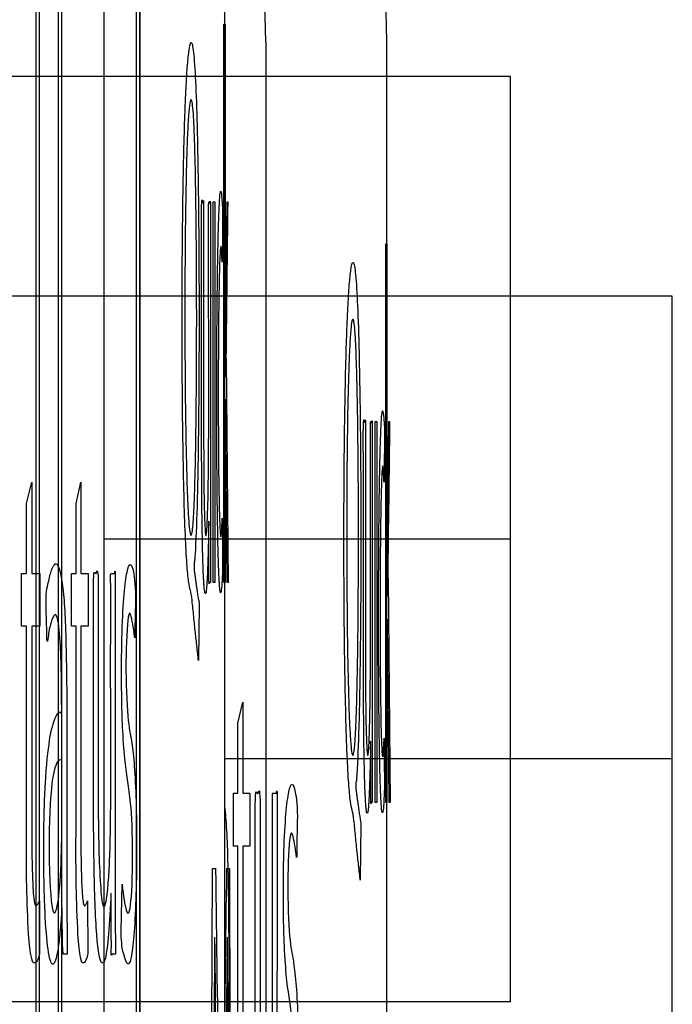
# Paper-space layout '177R0354_4_2' of a CAD drawing. Units: millimetres. Extents: x 0 to 864, y 0 to 559.
# Drawn here: x 632 to 633, y 349 to 349 of the extents above; entities that cross this region are included whole.
import ezdxf

# ---------------------------------------------------------------- set-up
doc = ezdxf.new("R2010")
doc.units = ezdxf.units.MM
doc.header["$LTSCALE"] = 47.498
doc.layers.get('0').update_dxf_attribs({"linetype": 'CONTINUOUS'})

psp = doc.layouts.new('177R0354_4_2')

# ---------------------------------------------------------------- linework, layer by layer
at = {"color": 6, "linetype": 'CONTINUOUS'}
for p, q in [((632.48512, 337.822), (632.48512, 349.495)), ((632.72542, 349.117), (631.22542, 349.117)), ((632.83042, 348.9745), (631.33042, 348.9745)), ((632.72542, 348.517), (631.22542, 348.517))]:
    psp.add_line(p, q, dxfattribs=at)
at = {"color": 7, "linetype": 'CONTINUOUS'}
for p, q in [((632.41768, 347.784), (632.41768, 349.295)), ((632.41977, 347.784), (632.41977, 349.295)), ((632.4321, 347.78425), (632.4321, 349.29475)), ((632.43419, 347.78425), (632.43419, 349.29475)), ((632.4828, 347.78514), (632.4828, 349.29386)), ((632.4849, 347.78514), (632.4849, 349.29386)), ((632.53985, 349.28708), (632.53986, 348.08484)), ((632.46157, 349.28184), (632.46158, 348.08484)), ((632.64485, 349.14458), (632.64476, 349.16364)), ((632.64485, 349.14458), (632.64486, 347.94234)), ((632.56657, 349.13934), (632.56658, 347.94234)), ((632.72542, 348.517), (632.72542, 349.117)), ((632.83042, 348.3745), (632.83042, 348.9745)), ((632.41129, 348.84011), (632.41489, 348.85389)), ((632.41489, 348.85389), (632.41489, 348.79472)), ((632.4435, 348.84011), (632.4467, 348.85389)), ((632.4467, 348.85389), (632.4467, 348.79472)), ((632.41129, 348.79472), (632.41129, 348.84011)), ((632.4435, 348.79472), (632.4435, 348.84011)), ((632.40812, 348.76056), (632.40812, 348.79472)), ((632.40812, 348.79472), (632.41129, 348.79472)), ((632.41489, 348.79472), (632.42008, 348.79472)), ((632.42008, 348.79472), (632.42008, 348.76056)), ((632.44066, 348.76056), (632.44066, 348.79472)), ((632.44066, 348.79472), (632.4435, 348.79472)), ((632.4467, 348.79472), (632.45133, 348.79472)), ((632.45133, 348.79472), (632.45133, 348.76056)), ((632.41129, 348.76056), (632.40812, 348.76056)), ((632.41129, 348.62592), (632.41129, 348.76056)), ((632.41489, 348.76056), (632.41489, 348.65228)), ((632.42008, 348.76056), (632.41489, 348.76056)), ((632.4435, 348.76056), (632.44066, 348.76056)), ((632.4435, 348.62592), (632.4435, 348.76056)), ((632.4467, 348.76056), (632.4467, 348.65228)), ((632.45133, 348.76056), (632.4467, 348.76056)), ((632.5485, 348.69761), (632.5517, 348.71139)), ((632.5517, 348.71139), (632.5517, 348.65222)), ((632.5485, 348.65222), (632.5485, 348.69761)), ((632.54566, 348.61806), (632.54566, 348.65222)), ((632.54566, 348.65222), (632.5485, 348.65222)), ((632.5517, 348.65222), (632.55633, 348.65222)), ((632.55633, 348.65222), (632.55633, 348.61806)), ((632.5485, 348.61806), (632.54566, 348.61806)), ((632.5485, 348.48342), (632.5485, 348.61806)), ((632.5517, 348.61806), (632.5517, 348.50978)), ((632.55633, 348.61806), (632.5517, 348.61806)), ((632.53105, 348.25971), (632.532, 348.60343)), ((632.532, 348.60343), (632.5342, 348.60343)), ((632.54115, 348.60343), (632.54305, 348.60343)), ((632.54305, 348.60343), (632.54374, 348.25971)), ((632.41972, 348.58256), (632.41988, 348.5484)), ((632.451, 348.58256), (632.45115, 348.5484)), ((632.53334, 348.55907), (632.53272, 348.25971)), ((632.5423, 348.25971), (632.54184, 348.55907))]:
    psp.add_line(p, q, dxfattribs=at)
at = {"color": 40, "linetype": 'CONTINUOUS'}
for p, q in [((632.53947, 348.78884), (632.53947, 349.15094)), ((632.53947, 349.15094), (632.54017, 349.15094)), ((632.54017, 349.15094), (632.54017, 348.92245)), ((632.51813, 349.10204), (632.51778, 349.10153)), ((632.53254, 348.78884), (632.53254, 349.03567)), ((632.53254, 349.03567), (632.53358, 349.03567)), ((632.53358, 349.03567), (632.53358, 348.78884)), ((632.53792, 349.04025), (632.53856, 349.03139)), ((632.54018, 348.92176), (632.54151, 349.03567)), ((632.54151, 349.03567), (632.54217, 349.03567)), ((632.52631, 349.03299), (632.52628, 348.90039)), ((632.53856, 349.03139), (632.53848, 348.99867)), ((632.52497, 348.88815), (632.52494, 349.012)), ((632.64447, 348.64634), (632.64447, 349.00844)), ((632.64447, 349.00844), (632.64517, 349.00844)), ((632.64517, 349.00844), (632.64517, 348.77995)), ((632.62313, 348.95954), (632.62278, 348.95903)), ((632.54094, 348.93418), (632.54232, 348.78885)), ((632.54051, 348.90767), (632.54017, 348.88165)), ((632.54166, 348.78885), (632.54051, 348.90767)), ((632.64292, 348.89775), (632.64356, 348.88889)), ((632.63131, 348.89049), (632.63128, 348.75789)), ((632.63754, 348.64634), (632.63754, 348.89317)), ((632.63754, 348.89317), (632.63858, 348.89317)), ((632.63858, 348.89317), (632.63858, 348.64634)), ((632.64356, 348.88889), (632.64348, 348.85617)), ((632.64518, 348.77926), (632.64651, 348.89317)), ((632.64651, 348.89317), (632.64717, 348.89317)), ((632.54017, 348.88165), (632.54017, 348.78884)), ((632.62997, 348.74565), (632.62994, 348.8695)), ((632.53806, 348.8232), (632.53835, 348.83)), ((632.46639, 348.79472), (632.46854, 348.79472)), ((632.45792, 348.78773), (632.4579, 348.67096)), ((632.53358, 348.78884), (632.53254, 348.78884)), ((632.54017, 348.78884), (632.53947, 348.78884)), ((632.54232, 348.78884), (632.54166, 348.78884)), ((632.64594, 348.79168), (632.64732, 348.64635)), ((632.48207, 348.77651), (632.48169, 348.75868)), ((632.52329, 348.77493), (632.52294, 348.73835)), ((632.52314, 348.77719), (632.52329, 348.77493)), ((632.64551, 348.76517), (632.64517, 348.73915)), ((632.64666, 348.64635), (632.64551, 348.76517)), ((632.64517, 348.73915), (632.64517, 348.64634)), ((632.64306, 348.6807), (632.64335, 348.6875)), ((632.57139, 348.65222), (632.57354, 348.65222)), ((632.63858, 348.64634), (632.63754, 348.64634)), ((632.64517, 348.64634), (632.64447, 348.64634)), ((632.64732, 348.64634), (632.64666, 348.64634)), ((632.56292, 348.64523), (632.5629, 348.52846)), ((632.58707, 348.63401), (632.58669, 348.61618)), ((632.62814, 348.63469), (632.62829, 348.63243)), ((632.62829, 348.63243), (632.62794, 348.59585)), ((632.47272, 348.56282), (632.47337, 348.59328)), ((632.4378, 348.54789), (632.43532, 348.54789)), ((632.46907, 348.54789), (632.46691, 348.54789))]:
    psp.add_line(p, q, dxfattribs=at)
at = {"color": 2, "linetype": 'CONTINUOUS'}
for p, q in [((632.72542, 348.817), (632.46158, 348.817)), ((632.83042, 348.6745), (632.53986, 348.6745))]:
    psp.add_line(p, q, dxfattribs=at)
at = {"color": 7, "linetype": 'CONTINUOUS'}
psp.add_lwpolyline([(632.56657, 349.13934), (632.56633, 349.15601), (632.56568, 349.17015), (632.56431, 349.18346)], dxfattribs=at)
at = {"color": 40, "linetype": 'CONTINUOUS'}
for centre, radius, start, end in [((581.4026, 349.60207), 51.14271, 359.251745, 359.365444), ((752.61758, 348.92975), 120.08691, 179.9522914, 180.067228), ((581.5076, 349.45957), 51.14271, 359.251745, 359.365444), ((752.72258, 348.78725), 120.08691, 179.9522914, 180.067228), ((626.94628, 348.80175), 5.58344, 359.93416, 0.23332), ((627.05128, 348.65925), 5.58344, 359.93416, 0.23332)]:
    psp.add_arc(centre, radius, start, end, dxfattribs=at)
at = {"color": 7, "linetype": 'CONTINUOUS'}
for centre, radius, start, end in [((564.72659, 347.6267), 67.81464, 0.5869651, 0.8252626), ((730.17259, 347.27193), 97.64051, 179.2186428, 179.3841482), ((729.97114, 349.58845), 97.4432, 180.6052777, 180.7801139), ((532.61512, 349.62552), 99.93238, 359.2180624, 359.3885438)]:
    psp.add_arc(centre, radius, start, end, dxfattribs=at)
at = {"color": 40, "linetype": 'CONTINUOUS'}
for points, knots in [([(632.51685, 349.13415), (632.51745, 349.13841), (632.5186, 349.14088), (632.52012, 349.13083), (632.52136, 349.10916), (632.52213, 349.08245), (632.52259, 349.0579), (632.52287, 349.03828), (632.52309, 349.01779), (632.52329, 348.99007), (632.52335, 348.96182), (632.52328, 348.93467), (632.52317, 348.91447), (632.523, 348.89475), (632.52277, 348.87528), (632.52246, 348.85595), (632.52189, 348.83175), (632.52126, 348.81594), (632.52072, 348.80733)], [0, 0, 0, 0, 0.090909, 0.181818, 0.272727, 0.363636, 0.409091, 0.454545, 0.5, 0.545455, 0.636364, 0.681818, 0.727273, 0.772727, 0.818182, 0.863636, 0.909091, 1, 1, 1, 1]), ([(632.51769, 348.78386), (632.51731, 348.78499), (632.51655, 348.78866), (632.51542, 348.80013), (632.5144, 348.81855), (632.51354, 348.84454), (632.51289, 348.87704), (632.51253, 348.90769), (632.51237, 348.93375), (632.51232, 348.95369), (632.51233, 348.97429), (632.51242, 348.99472), (632.51258, 349.01424), (632.5128, 349.0328), (632.51306, 349.04921), (632.51346, 349.06924), (632.51393, 349.0859), (632.51446, 349.10005), (632.51488, 349.10937), (632.51533, 349.1176), (632.51597, 349.12678), (632.51649, 349.13172), (632.51685, 349.13415)], [0, 0, 0, 0, 0.071429, 0.142857, 0.214286, 0.285714, 0.357143, 0.428571, 0.464286, 0.5, 0.535714, 0.571429, 0.607143, 0.642857, 0.678571, 0.714286, 0.785714, 0.821429, 0.857143, 0.892857, 0.928571, 1, 1, 1, 1]), ([(632.51778, 349.10153), (632.51763, 349.10117), (632.51734, 349.10001), (632.51692, 349.09689), (632.51651, 349.09223), (632.51614, 349.08619), (632.51579, 349.07912), (632.51537, 349.06815), (632.51491, 349.05144), (632.51448, 349.02663), (632.51419, 348.99707), (632.51409, 348.96255), (632.51421, 348.92593), (632.5146, 348.88821), (632.51523, 348.85869), (632.51595, 348.83956), (632.51659, 348.82833), (632.51729, 348.8211), (632.51781, 348.81946), (632.51809, 348.81943)], [0, 0, 0, 0, 0.041667, 0.083333, 0.125, 0.166667, 0.208333, 0.25, 0.333333, 0.416667, 0.5, 0.583333, 0.666667, 0.75, 0.833333, 0.875, 0.916667, 0.958333, 1, 1, 1, 1]), ([(632.51809, 348.81943), (632.51833, 348.81943), (632.51869, 348.82037), (632.51915, 348.82362), (632.51948, 348.82713), (632.51979, 348.83168), (632.52018, 348.83923), (632.52063, 348.85173), (632.52109, 348.8714), (632.52146, 348.89631), (632.5217, 348.92563), (632.5218, 348.95652), (632.52174, 348.98731), (632.52154, 349.01672), (632.52122, 349.04222), (632.52082, 349.06305), (632.52032, 349.07936), (632.51978, 349.09099), (632.51917, 349.09863), (632.5186, 349.10169), (632.51825, 349.10206), (632.51813, 349.10204)], [0, 0, 0, 0, 0.060606, 0.090909, 0.121212, 0.151515, 0.181818, 0.242424, 0.30303, 0.363636, 0.424242, 0.484848, 0.545455, 0.606061, 0.666667, 0.727273, 0.787879, 0.848485, 0.909091, 0.969697, 1, 1, 1, 1]), ([(632.53633, 349.0304), (632.53636, 349.03102), (632.53655, 349.03525), (632.53691, 349.04087), (632.53743, 349.04343), (632.53776, 349.04181), (632.53792, 349.04025)], [0, 0, 0, 0, 0.052632, 0.368421, 0.684211, 1, 1, 1, 1]), ([(632.52494, 349.012), (632.52493, 349.01428), (632.52491, 349.01757), (632.5249, 349.02127), (632.5249, 349.02332), (632.5249, 349.02484), (632.5249, 349.02636), (632.5249, 349.02785), (632.52491, 349.02928), (632.52493, 349.0306), (632.52495, 349.03185), (632.52498, 349.033), (632.52501, 349.034), (632.52506, 349.03511), (632.52514, 349.03616), (632.52524, 349.03686), (632.52535, 349.037), (632.52543, 349.03676), (632.52547, 349.03653)], [0, 0, 0, 0, 0.166667, 0.25, 0.291667, 0.333333, 0.375, 0.416667, 0.458333, 0.5, 0.541667, 0.583333, 0.625, 0.666667, 0.75, 0.833333, 0.916667, 1, 1, 1, 1]), ([(632.52547, 349.03653), (632.52548, 349.03631), (632.52557, 349.03593), (632.52569, 349.03547), (632.52573, 349.03518), (632.52592, 349.03505), (632.52598, 349.03525), (632.52603, 349.0354), (632.52606, 349.03561), (632.5261, 349.03583), (632.52613, 349.03607), (632.52616, 349.03627), (632.52619, 349.03642), (632.5262, 349.03651), (632.52624, 349.03672), (632.52628, 349.03651), (632.52628, 349.03641), (632.52629, 349.03627), (632.5263, 349.03611), (632.5263, 349.03591), (632.52631, 349.03568), (632.52631, 349.03545), (632.52631, 349.03512), (632.52631, 349.0347), (632.52631, 349.03416), (632.52631, 349.03359), (632.52631, 349.03319), (632.52631, 349.03299)], [0, 0, 0, 0, 0.098678, 0.170248, 0.210729, 0.226538, 0.251708, 0.274921, 0.305337, 0.340137, 0.376686, 0.411714, 0.427727, 0.442208, 0.461692, 0.481694, 0.495803, 0.5152, 0.540145, 0.569912, 0.603, 0.637835, 0.673144, 0.746465, 0.825647, 0.91037, 1, 1, 1, 1]), ([(632.5295, 349.00167), (632.5295, 349.00369), (632.5295, 349.00759), (632.5295, 349.01322), (632.5295, 349.01764), (632.5295, 349.02099), (632.5295, 349.02337), (632.5295, 349.02567), (632.5295, 349.02754), (632.5295, 349.02901), (632.5295, 349.03007), (632.52951, 349.03108), (632.52951, 349.03204), (632.52952, 349.03293), (632.52954, 349.03373), (632.52956, 349.0344), (632.52958, 349.03491), (632.5296, 349.03523), (632.52962, 349.03542), (632.52963, 349.03555), (632.52966, 349.03563), (632.52969, 349.03567)], [0, 0, 0, 0, 0.178246, 0.343386, 0.496437, 0.568598, 0.638488, 0.706232, 0.771703, 0.803889, 0.835345, 0.865315, 0.893227, 0.919636, 0.94385, 0.963845, 0.978619, 0.98885, 0.992599, 0.99552, 1, 1, 1, 1]), ([(632.52969, 349.03567), (632.52975, 349.03559), (632.52987, 349.03543), (632.52999, 349.03521), (632.5301, 349.03493), (632.53031, 349.03503), (632.53035, 349.03525), (632.5304, 349.03553), (632.53048, 349.03576), (632.53044, 349.03619), (632.53065, 349.03604), (632.5306, 349.0358), (632.53066, 349.03546), (632.53066, 349.03496), (632.53069, 349.03434), (632.5307, 349.0336), (632.53071, 349.03293), (632.53071, 349.03234), (632.53071, 349.03169), (632.53072, 349.03082), (632.53071, 349.03011), (632.53071, 349.02974)], [0, 0, 0, 0, 0.033174, 0.071252, 0.098181, 0.115135, 0.13648, 0.171415, 0.212878, 0.245824, 0.257122, 0.282442, 0.322811, 0.381157, 0.456248, 0.543489, 0.640904, 0.693996, 0.749919, 0.869899, 1, 1, 1, 1]), ([(632.53859, 348.79752), (632.53842, 348.79305), (632.53805, 348.78602), (632.53746, 348.78124), (632.53693, 348.78271), (632.53654, 348.78757), (632.53632, 348.79163), (632.53615, 348.79535), (632.53598, 348.7999), (632.53581, 348.80531), (632.53565, 348.81155), (632.53546, 348.82072), (632.53522, 348.83507), (632.535, 348.85547), (632.53487, 348.87613), (632.53481, 348.89757), (632.5348, 348.91854), (632.53486, 348.93843), (632.53497, 348.95659), (632.53516, 348.97831), (632.53548, 349.00045), (632.53591, 349.01894), (632.5362, 349.02725), (632.53633, 349.0304)], [0, 0, 0, 0, 0.084507, 0.169014, 0.253521, 0.295775, 0.316901, 0.338028, 0.359155, 0.380282, 0.401408, 0.422535, 0.464789, 0.507042, 0.549296, 0.591549, 0.633803, 0.676056, 0.71831, 0.760563, 0.84507, 0.929577, 1, 1, 1, 1]), ([(632.53755, 349.00694), (632.53743, 349.007), (632.53719, 349.0059), (632.53685, 349.00083), (632.53659, 348.99341), (632.5364, 348.98563), (632.53627, 348.97911), (632.53615, 348.9719), (632.53601, 348.96121), (632.53589, 348.94667), (632.5358, 348.92758), (632.53578, 348.90789), (632.53583, 348.88909), (632.53596, 348.86562), (632.53624, 348.84217), (632.53658, 348.82992), (632.53677, 348.82588)], [0, 0, 0, 0, 0.071429, 0.142857, 0.214286, 0.25, 0.285714, 0.321429, 0.357143, 0.428571, 0.5, 0.571429, 0.642857, 0.714286, 0.857143, 1, 1, 1, 1]), ([(632.53848, 348.99867), (632.53847, 348.99804), (632.53846, 348.9976), (632.53844, 348.99697), (632.53841, 348.99639), (632.53828, 348.99701), (632.5383, 348.99737), (632.53824, 348.99806), (632.53821, 348.99881), (632.53818, 348.99954), (632.53815, 349.00017), (632.53813, 349.00066), (632.53811, 349.00115), (632.53809, 349.00164), (632.53807, 349.00211), (632.53805, 349.0024), (632.53805, 349.00254)], [0, 0, 0, 0, 0.152204, 0.239574, 0.261537, 0.303579, 0.364527, 0.44271, 0.536845, 0.648352, 0.708273, 0.768915, 0.829728, 0.890693, 0.949527, 1, 1, 1, 1]), ([(632.62185, 348.99165), (632.62245, 348.99591), (632.6236, 348.99838), (632.62512, 348.98833), (632.62636, 348.96666), (632.62713, 348.93995), (632.62759, 348.9154), (632.62787, 348.89578), (632.62809, 348.87529), (632.62829, 348.84757), (632.62835, 348.81932), (632.62828, 348.79217), (632.62817, 348.77197), (632.628, 348.75225), (632.62777, 348.73278), (632.62746, 348.71345), (632.62689, 348.68925), (632.62626, 348.67344), (632.62572, 348.66483)], [0, 0, 0, 0, 0.090909, 0.181818, 0.272727, 0.363636, 0.409091, 0.454545, 0.5, 0.545455, 0.636364, 0.681818, 0.727273, 0.772727, 0.818182, 0.863636, 0.909091, 1, 1, 1, 1]), ([(632.62269, 348.64136), (632.62231, 348.64249), (632.62155, 348.64616), (632.62042, 348.65763), (632.6194, 348.67605), (632.61854, 348.70204), (632.61789, 348.73454), (632.61753, 348.76519), (632.61737, 348.79125), (632.61732, 348.81119), (632.61733, 348.83179), (632.61742, 348.85222), (632.61758, 348.87174), (632.6178, 348.8903), (632.61806, 348.90671), (632.61846, 348.92674), (632.61893, 348.9434), (632.61946, 348.95755), (632.61988, 348.96687), (632.62033, 348.9751), (632.62097, 348.98428), (632.62149, 348.98922), (632.62185, 348.99165)], [0, 0, 0, 0, 0.071429, 0.142857, 0.214286, 0.285714, 0.357143, 0.428571, 0.464286, 0.5, 0.535714, 0.571429, 0.607143, 0.642857, 0.678571, 0.714286, 0.785714, 0.821429, 0.857143, 0.892857, 0.928571, 1, 1, 1, 1]), ([(632.62278, 348.95903), (632.62263, 348.95867), (632.62234, 348.95751), (632.62192, 348.95439), (632.62151, 348.94973), (632.62114, 348.94369), (632.62079, 348.93662), (632.62037, 348.92565), (632.61991, 348.90894), (632.61948, 348.88413), (632.61919, 348.85457), (632.61909, 348.82005), (632.61921, 348.78343), (632.6196, 348.74571), (632.62023, 348.71619), (632.62095, 348.69706), (632.62159, 348.68583), (632.62229, 348.6786), (632.62281, 348.67696), (632.62309, 348.67693)], [0, 0, 0, 0, 0.041667, 0.083333, 0.125, 0.166667, 0.208333, 0.25, 0.333333, 0.416667, 0.5, 0.583333, 0.666667, 0.75, 0.833333, 0.875, 0.916667, 0.958333, 1, 1, 1, 1]), ([(632.62309, 348.67693), (632.62333, 348.67693), (632.62369, 348.67787), (632.62415, 348.68112), (632.62448, 348.68463), (632.62479, 348.68918), (632.62518, 348.69673), (632.62563, 348.70923), (632.62609, 348.7289), (632.62646, 348.75381), (632.6267, 348.78313), (632.6268, 348.81402), (632.62674, 348.84481), (632.62654, 348.87422), (632.62622, 348.89972), (632.62582, 348.92055), (632.62532, 348.93686), (632.62478, 348.94849), (632.62417, 348.95613), (632.6236, 348.95919), (632.62325, 348.95956), (632.62313, 348.95954)], [0, 0, 0, 0, 0.060606, 0.090909, 0.121212, 0.151515, 0.181818, 0.242424, 0.30303, 0.363636, 0.424242, 0.484848, 0.545455, 0.606061, 0.666667, 0.727273, 0.787879, 0.848485, 0.909091, 0.969697, 1, 1, 1, 1]), ([(632.62994, 348.8695), (632.62993, 348.87178), (632.62991, 348.87507), (632.6299, 348.87877), (632.6299, 348.88082), (632.6299, 348.88234), (632.6299, 348.88386), (632.6299, 348.88535), (632.62991, 348.88678), (632.62993, 348.8881), (632.62995, 348.88935), (632.62998, 348.8905), (632.63001, 348.8915), (632.63006, 348.89261), (632.63014, 348.89366), (632.63024, 348.89436), (632.63035, 348.8945), (632.63043, 348.89426), (632.63047, 348.89403)], [0, 0, 0, 0, 0.166667, 0.25, 0.291667, 0.333333, 0.375, 0.416667, 0.458333, 0.5, 0.541667, 0.583333, 0.625, 0.666667, 0.75, 0.833333, 0.916667, 1, 1, 1, 1]), ([(632.64133, 348.8879), (632.64136, 348.88852), (632.64155, 348.89275), (632.64191, 348.89837), (632.64243, 348.90093), (632.64276, 348.89931), (632.64292, 348.89775)], [0, 0, 0, 0, 0.052632, 0.368421, 0.684211, 1, 1, 1, 1]), ([(632.63047, 348.89403), (632.63048, 348.89381), (632.63057, 348.89343), (632.63069, 348.89297), (632.63073, 348.89268), (632.63092, 348.89255), (632.63098, 348.89275), (632.63103, 348.8929), (632.63106, 348.89311), (632.6311, 348.89333), (632.63113, 348.89357), (632.63116, 348.89377), (632.63119, 348.89392), (632.6312, 348.89401), (632.63124, 348.89422), (632.63128, 348.89401), (632.63128, 348.89391), (632.63129, 348.89377), (632.6313, 348.89361), (632.6313, 348.89341), (632.63131, 348.89318), (632.63131, 348.89295), (632.63131, 348.89262), (632.63131, 348.8922), (632.63131, 348.89166), (632.63131, 348.89109), (632.63131, 348.89069), (632.63131, 348.89049)], [0, 0, 0, 0, 0.098678, 0.170248, 0.210729, 0.226538, 0.251708, 0.274921, 0.305337, 0.340137, 0.376686, 0.411714, 0.427727, 0.442208, 0.461692, 0.481694, 0.495803, 0.5152, 0.540145, 0.569912, 0.603, 0.637835, 0.673144, 0.746465, 0.825647, 0.91037, 1, 1, 1, 1]), ([(632.6345, 348.85917), (632.6345, 348.86119), (632.6345, 348.86509), (632.6345, 348.87072), (632.6345, 348.87514), (632.6345, 348.87849), (632.6345, 348.88087), (632.6345, 348.88317), (632.6345, 348.88504), (632.6345, 348.88651), (632.6345, 348.88757), (632.63451, 348.88858), (632.63451, 348.88954), (632.63452, 348.89043), (632.63454, 348.89123), (632.63456, 348.8919), (632.63458, 348.89241), (632.6346, 348.89273), (632.63462, 348.89292), (632.63463, 348.89305), (632.63466, 348.89313), (632.63469, 348.89317)], [0, 0, 0, 0, 0.178246, 0.343386, 0.496437, 0.568598, 0.638488, 0.706232, 0.771703, 0.803889, 0.835345, 0.865315, 0.893227, 0.919636, 0.94385, 0.963845, 0.978619, 0.98885, 0.992599, 0.99552, 1, 1, 1, 1]), ([(632.63469, 348.89317), (632.63475, 348.89309), (632.63487, 348.89293), (632.63499, 348.89271), (632.6351, 348.89243), (632.63531, 348.89253), (632.63535, 348.89275), (632.6354, 348.89303), (632.63548, 348.89326), (632.63544, 348.89369), (632.63565, 348.89354), (632.6356, 348.8933), (632.63566, 348.89296), (632.63566, 348.89246), (632.63569, 348.89184), (632.6357, 348.8911), (632.63571, 348.89043), (632.63571, 348.88984), (632.63571, 348.88919), (632.63572, 348.88832), (632.63571, 348.88761), (632.63571, 348.88724)], [0, 0, 0, 0, 0.033174, 0.071252, 0.098181, 0.115135, 0.13648, 0.171415, 0.212878, 0.245824, 0.257122, 0.282442, 0.322811, 0.381157, 0.456248, 0.543489, 0.640904, 0.693996, 0.749919, 0.869899, 1, 1, 1, 1]), ([(632.64359, 348.65502), (632.64342, 348.65055), (632.64305, 348.64352), (632.64246, 348.63874), (632.64193, 348.64021), (632.64154, 348.64507), (632.64132, 348.64913), (632.64115, 348.65285), (632.64098, 348.6574), (632.64081, 348.66281), (632.64065, 348.66905), (632.64046, 348.67822), (632.64022, 348.69257), (632.64, 348.71297), (632.63987, 348.73363), (632.63981, 348.75507), (632.6398, 348.77604), (632.63986, 348.79593), (632.63997, 348.81409), (632.64016, 348.83581), (632.64048, 348.85795), (632.64091, 348.87644), (632.6412, 348.88475), (632.64133, 348.8879)], [0, 0, 0, 0, 0.084507, 0.169014, 0.253521, 0.295775, 0.316901, 0.338028, 0.359155, 0.380282, 0.401408, 0.422535, 0.464789, 0.507042, 0.549296, 0.591549, 0.633803, 0.676056, 0.71831, 0.760563, 0.84507, 0.929577, 1, 1, 1, 1]), ([(632.64255, 348.86444), (632.64243, 348.8645), (632.64219, 348.8634), (632.64185, 348.85833), (632.64159, 348.85091), (632.6414, 348.84313), (632.64127, 348.83661), (632.64115, 348.8294), (632.64101, 348.81871), (632.64089, 348.80417), (632.6408, 348.78508), (632.64078, 348.76539), (632.64083, 348.74659), (632.64096, 348.72312), (632.64124, 348.69967), (632.64158, 348.68742), (632.64177, 348.68338)], [0, 0, 0, 0, 0.071429, 0.142857, 0.214286, 0.25, 0.285714, 0.321429, 0.357143, 0.428571, 0.5, 0.571429, 0.642857, 0.714286, 0.857143, 1, 1, 1, 1]), ([(632.64348, 348.85617), (632.64347, 348.85554), (632.64346, 348.8551), (632.64344, 348.85447), (632.64341, 348.85389), (632.64328, 348.85451), (632.6433, 348.85487), (632.64324, 348.85556), (632.64321, 348.85631), (632.64318, 348.85704), (632.64315, 348.85767), (632.64313, 348.85816), (632.64311, 348.85865), (632.64309, 348.85914), (632.64307, 348.85961), (632.64305, 348.8599), (632.64305, 348.86004)], [0, 0, 0, 0, 0.152204, 0.239574, 0.261537, 0.303579, 0.364527, 0.44271, 0.536845, 0.648352, 0.708273, 0.768915, 0.829728, 0.890693, 0.949527, 1, 1, 1, 1]), ([(632.53835, 348.83), (632.53836, 348.83012), (632.53837, 348.83023), (632.53838, 348.83038), (632.53841, 348.83058), (632.53845, 348.83027), (632.53844, 348.83006), (632.53847, 348.82957), (632.53847, 348.829), (632.53848, 348.8283), (632.53849, 348.82751), (632.53849, 348.82663), (632.5385, 348.82571), (632.5385, 348.82475), (632.53851, 348.82342), (632.53851, 348.82206), (632.53851, 348.82067), (632.53851, 348.8196), (632.53851, 348.8187), (632.53851, 348.81797), (632.53852, 348.81752), (632.53852, 348.81715), (632.53852, 348.81688), (632.53852, 348.81661), (632.53852, 348.81625), (632.53852, 348.8158), (632.53852, 348.81506), (632.53853, 348.81413), (632.53853, 348.8126), (632.53854, 348.81063), (632.53855, 348.8082), (632.53856, 348.80568), (632.53858, 348.8021), (632.53859, 348.79937), (632.53859, 348.79752)], [0, 0, 0, 0, 0.00753, 0.012754, 0.015463, 0.019724, 0.028481, 0.042297, 0.059843, 0.080461, 0.10453, 0.131167, 0.158967, 0.187322, 0.216649, 0.277817, 0.309322, 0.341316, 0.373634, 0.389868, 0.406123, 0.414245, 0.422345, 0.430415, 0.43848, 0.454719, 0.471111, 0.504365, 0.538262, 0.607864, 0.680218, 0.755692, 0.834151, 1, 1, 1, 1]), ([(632.52968, 348.82448), (632.52968, 348.8246), (632.52968, 348.82484), (632.52968, 348.82519), (632.52968, 348.82553), (632.52968, 348.82586), (632.52968, 348.82618), (632.52968, 348.82649), (632.52968, 348.82678), (632.52968, 348.82707), (632.52967, 348.82735), (632.52967, 348.82763), (632.52967, 348.82789), (632.52966, 348.82813), (632.52966, 348.82835), (632.52965, 348.82848), (632.52964, 348.82871), (632.52961, 348.82842), (632.52961, 348.82828), (632.5296, 348.82805), (632.5296, 348.82783), (632.52959, 348.82758), (632.52959, 348.82725), (632.52958, 348.82682), (632.52957, 348.82608), (632.52956, 348.82512), (632.52954, 348.82392), (632.52952, 348.82268), (632.52951, 348.8214), (632.52949, 348.82009), (632.52947, 348.81877), (632.52944, 348.81745), (632.52941, 348.81616), (632.52938, 348.81488), (632.52934, 348.81358), (632.52931, 348.81246), (632.52929, 348.81152), (632.52927, 348.81077), (632.52925, 348.81), (632.52923, 348.80921), (632.52921, 348.80844), (632.52919, 348.80767), (632.52917, 348.8069), (632.52914, 348.80587), (632.5291, 348.80456), (632.52906, 348.80339), (632.52903, 348.80261), (632.52902, 348.80228), (632.52901, 348.80202), (632.52901, 348.80182), (632.529, 348.80162), (632.52899, 348.80143), (632.52899, 348.80123), (632.52898, 348.80097), (632.52896, 348.80064), (632.52895, 348.80024), (632.52893, 348.79984), (632.52892, 348.79944), (632.5289, 348.79888), (632.52888, 348.79818), (632.52884, 348.79734), (632.5288, 348.79622), (632.52875, 348.79483), (632.52867, 348.79318), (632.5286, 348.79158), (632.52849, 348.78961), (632.52832, 348.78738), (632.52821, 348.78493), (632.52778, 348.78331), (632.52796, 348.78188), (632.52694, 348.78163), (632.52708, 348.7831), (632.52677, 348.78425), (632.52665, 348.78607), (632.52645, 348.78844), (632.52627, 348.79165), (632.52608, 348.79569), (632.5259, 348.80055), (632.52573, 348.80612), (632.52563, 348.81005), (632.52558, 348.81213)], [0, 0, 0, 0, 0.004389, 0.008663, 0.012824, 0.016863, 0.02077, 0.024538, 0.028166, 0.031648, 0.03508, 0.03849, 0.04176, 0.044741, 0.047317, 0.049362, 0.050704, 0.052788, 0.055046, 0.057664, 0.060516, 0.063502, 0.066521, 0.072756, 0.079404, 0.093503, 0.108152, 0.123343, 0.139026, 0.155092, 0.171354, 0.187475, 0.203294, 0.218869, 0.234511, 0.251036, 0.259865, 0.2691, 0.278606, 0.288128, 0.29773, 0.307135, 0.31632, 0.325802, 0.345231, 0.364197, 0.368963, 0.373733, 0.376169, 0.378618, 0.381035, 0.383411, 0.385778, 0.388171, 0.393028, 0.397906, 0.402798, 0.407744, 0.41278, 0.423073, 0.433491, 0.443801, 0.464273, 0.484524, 0.504199, 0.522907, 0.557067, 0.586962, 0.610056, 0.623944, 0.627625, 0.642826, 0.657447, 0.678158, 0.706995, 0.745717, 0.795626, 0.855728, 0.923831, 1, 1, 1, 1]), ([(632.52072, 348.80733), (632.52069, 348.80677), (632.52064, 348.80595), (632.52057, 348.80489), (632.52052, 348.80419), (632.52047, 348.80356), (632.52043, 348.8031), (632.5204, 348.80279), (632.52038, 348.80259), (632.52036, 348.80242), (632.52033, 348.80231), (632.52033, 348.80214), (632.52022, 348.80225), (632.52011, 348.80218), (632.52012, 348.80207), (632.52011, 348.80195), (632.5201, 348.80181), (632.52009, 348.80163), (632.52009, 348.80144), (632.52009, 348.80122), (632.52008, 348.80099), (632.52008, 348.80073), (632.52009, 348.80047), (632.52009, 348.8002), (632.52009, 348.79984), (632.5201, 348.7994), (632.52011, 348.79888), (632.52012, 348.79836), (632.52013, 348.79786), (632.52015, 348.7974), (632.52017, 348.79699), (632.52019, 348.79655), (632.52022, 348.79615), (632.52026, 348.79583), (632.5203, 348.79566), (632.52033, 348.79555), (632.52036, 348.79544), (632.52039, 348.79531), (632.52041, 348.79515), (632.52044, 348.79496), (632.52047, 348.79476), (632.52049, 348.79455), (632.52052, 348.79433), (632.52056, 348.79404), (632.52061, 348.79367), (632.52067, 348.79321), (632.52074, 348.79273), (632.52083, 348.79207), (632.52095, 348.79119), (632.5211, 348.79008), (632.52127, 348.7889), (632.52144, 348.78765), (632.5216, 348.78656), (632.52173, 348.78565), (632.52184, 348.78493), (632.52195, 348.78418), (632.5221, 348.78311), (632.52229, 348.78171), (632.52254, 348.78004), (632.52279, 348.77852), (632.52302, 348.77759), (632.52314, 348.77719)], [0, 0, 0, 0, 0.054962, 0.080546, 0.10389, 0.124562, 0.141912, 0.14921, 0.155609, 0.161135, 0.165708, 0.168955, 0.172036, 0.175225, 0.178556, 0.182145, 0.187014, 0.192835, 0.199198, 0.206147, 0.213883, 0.222281, 0.231048, 0.239937, 0.248798, 0.266013, 0.283013, 0.300282, 0.316942, 0.332146, 0.345635, 0.357318, 0.374581, 0.385135, 0.388911, 0.392277, 0.395744, 0.399865, 0.405269, 0.411864, 0.418761, 0.425638, 0.432659, 0.439811, 0.454467, 0.469633, 0.485322, 0.501547, 0.535669, 0.57215, 0.611054, 0.652396, 0.696237, 0.719107, 0.742661, 0.767461, 0.793696, 0.849201, 0.906055, 0.959035, 1, 1, 1, 1]), ([(632.42578, 348.78994), (632.42646, 348.79325), (632.4285, 348.8003), (632.43066, 348.80242), (632.43199, 348.79929)], [0, 0, 0, 0, 0.345602, 1, 1, 1, 1]), ([(632.43199, 348.79929), (632.43328, 348.79628), (632.43524, 348.78786), (632.43672, 348.75995), (632.43726, 348.73626), (632.43753, 348.71169), (632.43761, 348.68016), (632.43743, 348.62564), (632.43749, 348.57868), (632.4378, 348.54789)], [0, 0, 0, 0, 0.171053, 0.250127, 0.344088, 0.42759, 0.509898, 0.674445, 1, 1, 1, 1]), ([(632.47891, 348.64583), (632.47782, 348.65687), (632.47587, 348.66561), (632.47395, 348.68817), (632.47324, 348.70718), (632.473, 348.72411), (632.47303, 348.74147), (632.47345, 348.76231), (632.47464, 348.78318), (632.47658, 348.79721), (632.4787, 348.80212), (632.48009, 348.79878), (632.48074, 348.79556)], [0, 0, 0, 0, 0.211387, 0.318648, 0.374175, 0.436445, 0.497939, 0.554128, 0.662036, 0.774174, 0.888692, 1, 1, 1, 1]), ([(632.45527, 348.7956), (632.45572, 348.79586), (632.45645, 348.79224), (632.45747, 348.79927), (632.45792, 348.79116), (632.45792, 348.78773)], [0, 0, 0, 0, 0.450243, 0.748176, 1, 1, 1, 1]), ([(632.46095, 348.57978), (632.46183, 348.57725), (632.4633, 348.58139), (632.46473, 348.59724), (632.46558, 348.61356), (632.46596, 348.63473), (632.46608, 348.65781), (632.46606, 348.68065), (632.46598, 348.70287), (632.46597, 348.72464), (632.46592, 348.75475), (632.46616, 348.77798), (632.46591, 348.79275)], [0, 0, 0, 0, 0.148722, 0.224357, 0.299283, 0.381431, 0.475479, 0.569064, 0.647519, 0.73511, 0.822689, 1, 1, 1, 1]), ([(632.46854, 348.79472), (632.46862, 348.79472), (632.46872, 348.79708), (632.46902, 348.79489), (632.46895, 348.78974), (632.46893, 348.78643), (632.46893, 348.78468)], [0, 0, 0, 0, 0.205275, 0.368825, 0.687659, 1, 1, 1, 1]), ([(632.53076, 348.78884), (632.53069, 348.78886), (632.53059, 348.78893), (632.53047, 348.78906), (632.53029, 348.78918), (632.53015, 348.78902), (632.53009, 348.78883), (632.53003, 348.78856), (632.52999, 348.78838), (632.52994, 348.78805), (632.52983, 348.78826), (632.52984, 348.78844), (632.5298, 348.78877), (632.52978, 348.78921), (632.52976, 348.78979), (632.52974, 348.79049), (632.52973, 348.79129), (632.52972, 348.79202), (632.52972, 348.79264), (632.52971, 348.79332), (632.52971, 348.79422), (632.52972, 348.79495), (632.52972, 348.79533)], [0, 0, 0, 0, 0.02086, 0.04443, 0.062254, 0.082511, 0.102962, 0.133404, 0.166559, 0.187504, 0.199651, 0.222009, 0.256975, 0.306427, 0.372317, 0.452731, 0.543472, 0.643031, 0.696652, 0.752749, 0.872018, 1, 1, 1, 1]), ([(632.46893, 348.78468), (632.46893, 348.76315), (632.46896, 348.68424), (632.46877, 348.60513), (632.46907, 348.54789)], [0, 0, 0, 0, 0.272791, 1, 1, 1, 1]), ([(632.52294, 348.73835), (632.52278, 348.73985), (632.52244, 348.74286), (632.52194, 348.74736), (632.52144, 348.75187), (632.52093, 348.75645), (632.52041, 348.76136), (632.51989, 348.76676), (632.51936, 348.77224), (632.51864, 348.77897), (632.51808, 348.78258), (632.51769, 348.78386)], [0, 0, 0, 0, 0.1, 0.2, 0.3, 0.4, 0.5, 0.6, 0.7, 0.8, 1, 1, 1, 1]), ([(632.43144, 348.76538), (632.43139, 348.7656), (632.43094, 348.76731), (632.43008, 348.76865), (632.42884, 348.76694), (632.42756, 348.76427), (632.42651, 348.76023), (632.42561, 348.75672), (632.42525, 348.75096), (632.42462, 348.75009), (632.42451, 348.76251), (632.42409, 348.769), (632.42403, 348.77576)], [0, 0, 0, 0, 0.018183, 0.153211, 0.285489, 0.430102, 0.576492, 0.65129, 0.728103, 0.766799, 0.81818, 1, 1, 1, 1]), ([(632.4599, 348.54283), (632.4587, 348.54459), (632.4562, 348.56068), (632.45495, 348.61326), (632.4547, 348.66621), (632.45485, 348.72074), (632.45479, 348.75682), (632.45479, 348.77475)], [0, 0, 0, 0, 0.191741, 0.383882, 0.59098, 0.79693, 1, 1, 1, 1]), ([(632.48169, 348.75868), (632.48167, 348.75779), (632.4817, 348.75607), (632.48167, 348.75204), (632.48141, 348.75443), (632.48095, 348.75848), (632.4796, 348.76634), (632.47734, 348.77493), (632.47598, 348.74941), (632.47589, 348.73709)], [0, 0, 0, 0, 0.025237, 0.051378, 0.078399, 0.119617, 0.302014, 0.665611, 1, 1, 1, 1]), ([(632.43357, 348.70497), (632.43367, 348.70496), (632.43386, 348.70343), (632.43423, 348.70431), (632.43425, 348.70806), (632.43407, 348.71074), (632.43419, 348.71922), (632.43399, 348.73171), (632.43338, 348.75223), (632.43223, 348.76212), (632.43144, 348.76538)], [0, 0, 0, 0, 0.047994, 0.099346, 0.131475, 0.163943, 0.218778, 0.423079, 0.629423, 1, 1, 1, 1]), ([(632.47589, 348.73709), (632.4758, 348.72406), (632.47699, 348.69681), (632.47869, 348.69109), (632.4795, 348.68615)], [0, 0, 0, 0, 0.493465, 1, 1, 1, 1]), ([(632.4232, 348.65036), (632.42332, 348.65322), (632.42407, 348.66858), (632.42635, 348.68973), (632.42991, 348.70238), (632.43238, 348.705), (632.43357, 348.70497)], [0, 0, 0, 0, 0.065879, 0.366689, 0.687591, 1, 1, 1, 1]), ([(632.4795, 348.68615), (632.48064, 348.67915), (632.4829, 348.65535), (632.48294, 348.61171), (632.48257, 348.59369)], [0, 0, 0, 0, 0.501795, 1, 1, 1, 1]), ([(632.63468, 348.68198), (632.63468, 348.6821), (632.63468, 348.68234), (632.63468, 348.68269), (632.63468, 348.68303), (632.63468, 348.68336), (632.63468, 348.68368), (632.63468, 348.68399), (632.63468, 348.68428), (632.63468, 348.68457), (632.63467, 348.68485), (632.63467, 348.68513), (632.63467, 348.68539), (632.63466, 348.68563), (632.63466, 348.68585), (632.63465, 348.68598), (632.63464, 348.68621), (632.63461, 348.68592), (632.63461, 348.68578), (632.6346, 348.68555), (632.6346, 348.68533), (632.63459, 348.68508), (632.63459, 348.68475), (632.63458, 348.68432), (632.63457, 348.68358), (632.63456, 348.68262), (632.63454, 348.68142), (632.63452, 348.68018), (632.63451, 348.6789), (632.63449, 348.67759), (632.63447, 348.67627), (632.63444, 348.67495), (632.63441, 348.67366), (632.63438, 348.67238), (632.63434, 348.67108), (632.63431, 348.66996), (632.63429, 348.66902), (632.63427, 348.66827), (632.63425, 348.6675), (632.63423, 348.66671), (632.63421, 348.66594), (632.63419, 348.66517), (632.63417, 348.6644), (632.63414, 348.66337), (632.6341, 348.66206), (632.63406, 348.66089), (632.63403, 348.66011), (632.63402, 348.65978), (632.63401, 348.65952), (632.63401, 348.65932), (632.634, 348.65912), (632.63399, 348.65893), (632.63399, 348.65873), (632.63398, 348.65847), (632.63396, 348.65814), (632.63395, 348.65774), (632.63393, 348.65734), (632.63392, 348.65694), (632.6339, 348.65638), (632.63388, 348.65568), (632.63384, 348.65484), (632.6338, 348.65372), (632.63375, 348.65233), (632.63367, 348.65068), (632.6336, 348.64908), (632.63349, 348.64711), (632.63332, 348.64488), (632.63321, 348.64243), (632.63278, 348.64081), (632.63296, 348.63938), (632.63194, 348.63913), (632.63208, 348.6406), (632.63177, 348.64175), (632.63165, 348.64357), (632.63145, 348.64594), (632.63127, 348.64915), (632.63108, 348.65319), (632.6309, 348.65805), (632.63073, 348.66362), (632.63063, 348.66755), (632.63058, 348.66963)], [0, 0, 0, 0, 0.004389, 0.008663, 0.012824, 0.016863, 0.02077, 0.024538, 0.028166, 0.031648, 0.03508, 0.03849, 0.04176, 0.044741, 0.047317, 0.049362, 0.050704, 0.052788, 0.055046, 0.057664, 0.060516, 0.063502, 0.066521, 0.072756, 0.079404, 0.093503, 0.108152, 0.123343, 0.139026, 0.155092, 0.171354, 0.187475, 0.203294, 0.218869, 0.234511, 0.251036, 0.259865, 0.2691, 0.278606, 0.288128, 0.29773, 0.307135, 0.31632, 0.325802, 0.345231, 0.364197, 0.368963, 0.373733, 0.376169, 0.378618, 0.381035, 0.383411, 0.385778, 0.388171, 0.393028, 0.397906, 0.402798, 0.407744, 0.41278, 0.423073, 0.433491, 0.443801, 0.464273, 0.484524, 0.504199, 0.522907, 0.557067, 0.586962, 0.610056, 0.623944, 0.627625, 0.642826, 0.657447, 0.678158, 0.706995, 0.745717, 0.795626, 0.855728, 0.923831, 1, 1, 1, 1]), ([(632.64335, 348.6875), (632.64336, 348.68762), (632.64337, 348.68773), (632.64338, 348.68788), (632.64341, 348.68808), (632.64345, 348.68777), (632.64344, 348.68756), (632.64347, 348.68707), (632.64347, 348.6865), (632.64348, 348.6858), (632.64349, 348.68501), (632.64349, 348.68413), (632.6435, 348.68321), (632.6435, 348.68225), (632.64351, 348.68092), (632.64351, 348.67956), (632.64351, 348.67817), (632.64351, 348.6771), (632.64351, 348.6762), (632.64351, 348.67547), (632.64352, 348.67502), (632.64352, 348.67465), (632.64352, 348.67438), (632.64352, 348.67411), (632.64352, 348.67375), (632.64352, 348.6733), (632.64352, 348.67256), (632.64353, 348.67163), (632.64353, 348.6701), (632.64354, 348.66813), (632.64355, 348.6657), (632.64356, 348.66318), (632.64358, 348.6596), (632.64359, 348.65687), (632.64359, 348.65502)], [0, 0, 0, 0, 0.00753, 0.012754, 0.015463, 0.019724, 0.028481, 0.042297, 0.059843, 0.080461, 0.10453, 0.131167, 0.158967, 0.187322, 0.216649, 0.277817, 0.309322, 0.341316, 0.373634, 0.389868, 0.406123, 0.414245, 0.422345, 0.430415, 0.43848, 0.454719, 0.471111, 0.504365, 0.538262, 0.607864, 0.680218, 0.755692, 0.834151, 1, 1, 1, 1]), ([(632.43421, 348.67384), (632.43291, 348.6742), (632.4303, 348.67356), (632.42632, 348.65323), (632.42552, 348.59805), (632.42798, 348.57555), (632.42917, 348.57475)], [0, 0, 0, 0, 0.25985, 0.523972, 0.766224, 1, 1, 1, 1]), ([(632.42917, 348.57475), (632.43015, 348.57409), (632.43218, 348.58006), (632.43419, 348.60823), (632.43439, 348.64257), (632.43421, 348.6634), (632.43421, 348.67384)], [0, 0, 0, 0, 0.268025, 0.535809, 0.770071, 1, 1, 1, 1]), ([(632.4579, 348.67096), (632.45795, 348.65285), (632.45767, 348.61658), (632.45972, 348.58327), (632.46095, 348.57978)], [0, 0, 0, 0, 0.507483, 1, 1, 1, 1]), ([(632.62572, 348.66483), (632.62569, 348.66427), (632.62564, 348.66345), (632.62557, 348.66239), (632.62552, 348.66169), (632.62547, 348.66106), (632.62543, 348.6606), (632.6254, 348.66029), (632.62538, 348.66009), (632.62536, 348.65992), (632.62533, 348.65981), (632.62533, 348.65964), (632.62522, 348.65975), (632.62511, 348.65968), (632.62512, 348.65957), (632.62511, 348.65945), (632.6251, 348.65931), (632.62509, 348.65913), (632.62509, 348.65894), (632.62509, 348.65872), (632.62508, 348.65849), (632.62508, 348.65823), (632.62509, 348.65797), (632.62509, 348.6577), (632.62509, 348.65734), (632.6251, 348.6569), (632.62511, 348.65638), (632.62512, 348.65586), (632.62513, 348.65536), (632.62515, 348.6549), (632.62517, 348.65449), (632.62519, 348.65405), (632.62522, 348.65365), (632.62526, 348.65333), (632.6253, 348.65316), (632.62533, 348.65305), (632.62536, 348.65294), (632.62539, 348.65281), (632.62541, 348.65265), (632.62544, 348.65246), (632.62547, 348.65226), (632.62549, 348.65205), (632.62552, 348.65183), (632.62556, 348.65154), (632.62561, 348.65117), (632.62567, 348.65071), (632.62574, 348.65023), (632.62583, 348.64957), (632.62595, 348.64869), (632.6261, 348.64758), (632.62627, 348.6464), (632.62644, 348.64515), (632.6266, 348.64406), (632.62673, 348.64315), (632.62684, 348.64243), (632.62695, 348.64168), (632.6271, 348.64061), (632.62729, 348.63921), (632.62754, 348.63754), (632.62779, 348.63602), (632.62802, 348.63509), (632.62814, 348.63469)], [0, 0, 0, 0, 0.054962, 0.080546, 0.10389, 0.124562, 0.141912, 0.14921, 0.155609, 0.161135, 0.165708, 0.168955, 0.172036, 0.175225, 0.178556, 0.182145, 0.187014, 0.192835, 0.199198, 0.206147, 0.213883, 0.222281, 0.231048, 0.239937, 0.248798, 0.266013, 0.283013, 0.300282, 0.316942, 0.332146, 0.345635, 0.357318, 0.374581, 0.385135, 0.388911, 0.392277, 0.395744, 0.399865, 0.405269, 0.411864, 0.418761, 0.425638, 0.432659, 0.439811, 0.454467, 0.469633, 0.485322, 0.501547, 0.535669, 0.57215, 0.611054, 0.652396, 0.696237, 0.719107, 0.742661, 0.767461, 0.793696, 0.849201, 0.906055, 0.959035, 1, 1, 1, 1]), ([(632.56027, 348.6531), (632.56072, 348.65336), (632.56145, 348.64974), (632.56247, 348.65677), (632.56292, 348.64866), (632.56292, 348.64523)], [0, 0, 0, 0, 0.450243, 0.748176, 1, 1, 1, 1]), ([(632.57354, 348.65222), (632.57362, 348.65222), (632.57372, 348.65458), (632.57402, 348.65239), (632.57395, 348.64724), (632.57393, 348.64393), (632.57393, 348.64218)], [0, 0, 0, 0, 0.205275, 0.368825, 0.687659, 1, 1, 1, 1]), ([(632.58391, 348.50333), (632.58282, 348.51437), (632.58087, 348.52311), (632.57895, 348.54567), (632.57824, 348.56468), (632.578, 348.58161), (632.57803, 348.59897), (632.57845, 348.61981), (632.57964, 348.64068), (632.58158, 348.65471), (632.5837, 348.65962), (632.58509, 348.65628), (632.58574, 348.65306)], [0, 0, 0, 0, 0.211387, 0.318648, 0.374175, 0.436445, 0.497939, 0.554128, 0.662036, 0.774174, 0.888692, 1, 1, 1, 1]), ([(632.63576, 348.64634), (632.63569, 348.64636), (632.63559, 348.64643), (632.63547, 348.64656), (632.63529, 348.64668), (632.63515, 348.64652), (632.63509, 348.64633), (632.63503, 348.64606), (632.63499, 348.64588), (632.63494, 348.64555), (632.63483, 348.64576), (632.63484, 348.64594), (632.6348, 348.64627), (632.63478, 348.64671), (632.63476, 348.64729), (632.63474, 348.64799), (632.63473, 348.64879), (632.63472, 348.64952), (632.63472, 348.65014), (632.63471, 348.65082), (632.63471, 348.65172), (632.63472, 348.65245), (632.63472, 348.65283)], [0, 0, 0, 0, 0.02086, 0.04443, 0.062254, 0.082511, 0.102962, 0.133404, 0.166559, 0.187504, 0.199651, 0.222009, 0.256975, 0.306427, 0.372317, 0.452731, 0.543472, 0.643031, 0.696652, 0.752749, 0.872018, 1, 1, 1, 1]), ([(632.43532, 348.54789), (632.43493, 348.54789), (632.43462, 348.55761), (632.4346, 348.56657), (632.43445, 348.57202), (632.43455, 348.57746), (632.43417, 348.57868), (632.43403, 348.57391), (632.43353, 348.56707), (632.43266, 348.55691), (632.43082, 348.54487), (632.42826, 348.53857), (632.42526, 348.54819), (632.42346, 348.57033), (632.4227, 348.59357), (632.42248, 348.61507), (632.42266, 348.63473), (632.42304, 348.64654), (632.4232, 348.65036)], [0, 0, 0, 0, 0.054328, 0.079402, 0.104553, 0.120012, 0.128974, 0.147278, 0.165524, 0.236852, 0.308233, 0.453794, 0.584976, 0.713574, 0.783219, 0.86007, 0.952732, 1, 1, 1, 1]), ([(632.47889, 348.57984), (632.47963, 348.58538), (632.4808, 348.61273), (632.47963, 348.63864), (632.47891, 348.64583)], [0, 0, 0, 0, 0.490743, 1, 1, 1, 1]), ([(632.56595, 348.43728), (632.56683, 348.43475), (632.5683, 348.43889), (632.56973, 348.45474), (632.57058, 348.47106), (632.57096, 348.49223), (632.57108, 348.51531), (632.57106, 348.53815), (632.57098, 348.56037), (632.57097, 348.58214), (632.57092, 348.61225), (632.57116, 348.63548), (632.57091, 348.65025)], [0, 0, 0, 0, 0.148722, 0.224357, 0.299283, 0.381431, 0.475479, 0.569064, 0.647519, 0.73511, 0.822689, 1, 1, 1, 1]), ([(632.53986, 348.64357), (632.5401, 348.64155), (632.54081, 348.63463), (632.54172, 348.61745), (632.54226, 348.59376), (632.54253, 348.56919), (632.54261, 348.53766), (632.54243, 348.48314), (632.54249, 348.43618), (632.5428, 348.40539)], [0, 0, 0, 0, 0.044599, 0.135736, 0.244031, 0.34027, 0.435135, 0.624782, 1, 1, 1, 1]), ([(632.57393, 348.64218), (632.57393, 348.62065), (632.57396, 348.54174), (632.57377, 348.46263), (632.57407, 348.40539)], [0, 0, 0, 0, 0.272791, 1, 1, 1, 1]), ([(632.62794, 348.59585), (632.62778, 348.59735), (632.62744, 348.60036), (632.62694, 348.60486), (632.62644, 348.60937), (632.62593, 348.61395), (632.62541, 348.61886), (632.62489, 348.62426), (632.62436, 348.62974), (632.62364, 348.63647), (632.62308, 348.64008), (632.62269, 348.64136)], [0, 0, 0, 0, 0.1, 0.2, 0.3, 0.4, 0.5, 0.6, 0.7, 0.8, 1, 1, 1, 1]), ([(632.5649, 348.40033), (632.5637, 348.40209), (632.5612, 348.41818), (632.55995, 348.47076), (632.5597, 348.52371), (632.55985, 348.57824), (632.55979, 348.61432), (632.55979, 348.63225)], [0, 0, 0, 0, 0.191741, 0.383882, 0.59098, 0.79693, 1, 1, 1, 1]), ([(632.58669, 348.61618), (632.58667, 348.61529), (632.5867, 348.61357), (632.58667, 348.60954), (632.58641, 348.61193), (632.58595, 348.61598), (632.5846, 348.62384), (632.58234, 348.63243), (632.58098, 348.60691), (632.58089, 348.59459)], [0, 0, 0, 0, 0.025237, 0.051378, 0.078399, 0.119617, 0.302014, 0.665611, 1, 1, 1, 1]), ([(632.58089, 348.59459), (632.5808, 348.58156), (632.58199, 348.55431), (632.58369, 348.54859), (632.5845, 348.54365)], [0, 0, 0, 0, 0.493465, 1, 1, 1, 1]), ([(632.48257, 348.59369), (632.48219, 348.57466), (632.48009, 348.54249), (632.47682, 348.53952), (632.47442, 348.54842), (632.47332, 348.55106), (632.47265, 348.56094), (632.47272, 348.56282)], [0, 0, 0, 0, 0.340311, 0.684721, 0.823206, 0.963891, 1, 1, 1, 1]), ([(632.46604, 348.58445), (632.46562, 348.57434), (632.4645, 348.55719), (632.4623, 348.54194), (632.46069, 348.54169), (632.4599, 348.54283)], [0, 0, 0, 0, 0.347811, 0.674428, 1, 1, 1, 1]), ([(632.46642, 348.55295), (632.4664, 348.55724), (632.46635, 348.56572), (632.46636, 348.57607), (632.4663, 348.58263), (632.46636, 348.58707), (632.46609, 348.58768), (632.46608, 348.58539), (632.46604, 348.58445)], [0, 0, 0, 0, 0.329753, 0.659047, 0.765768, 0.874165, 0.916018, 1, 1, 1, 1]), ([(632.46691, 348.54789), (632.46682, 348.54789), (632.46667, 348.54699), (632.46639, 348.54734), (632.46632, 348.55074), (632.46642, 348.55211), (632.46642, 348.55295)], [0, 0, 0, 0, 0.294229, 0.601104, 0.79849, 1, 1, 1, 1]), ([(632.5845, 348.54365), (632.58564, 348.53665), (632.5879, 348.51285), (632.58794, 348.46921), (632.58757, 348.45119)], [0, 0, 0, 0, 0.501795, 1, 1, 1, 1]), ([(632.5629, 348.52846), (632.56295, 348.51035), (632.56267, 348.47408), (632.56472, 348.44077), (632.56595, 348.43728)], [0, 0, 0, 0, 0.507483, 1, 1, 1, 1])]:
    psp.add_open_spline(points, degree=3, knots=knots, dxfattribs=at)
for points in [[(632.53805, 349.00254), (632.53796, 349.00396), (632.53779, 349.00615), (632.53763, 349.0069), (632.53755, 349.00694)], [(632.52913, 348.84252), (632.52922, 348.8476), (632.52939, 348.85837), (632.52954, 348.87579), (632.52961, 348.89554), (632.52962, 348.91799), (632.52959, 348.9438), (632.52954, 348.97204), (632.52951, 348.99162), (632.5295, 349.00167)], [(632.52628, 348.90039), (632.52629, 348.8942), (632.5263, 348.8824), (632.52633, 348.8664), (632.52643, 348.85232), (632.5266, 348.84053), (632.52677, 348.83426), (632.52687, 348.83147)], [(632.52558, 348.81213), (632.52546, 348.81779), (632.52526, 348.82979), (632.52509, 348.84917), (632.525, 348.8686), (632.52498, 348.88163), (632.52497, 348.88815)], [(632.64305, 348.86004), (632.64296, 348.86146), (632.64279, 348.86365), (632.64263, 348.8644), (632.64255, 348.86444)], [(632.63413, 348.70002), (632.63422, 348.7051), (632.63439, 348.71587), (632.63454, 348.73329), (632.63461, 348.75304), (632.63462, 348.77549), (632.63459, 348.8013), (632.63454, 348.82954), (632.63451, 348.84912), (632.6345, 348.85917)], [(632.52687, 348.83147), (632.52693, 348.82988), (632.52704, 348.82699), (632.52723, 348.82338), (632.52744, 348.82069), (632.52767, 348.8192), (632.52791, 348.81907), (632.52816, 348.82041), (632.52842, 348.82347), (632.52868, 348.82826), (632.52891, 348.83448), (632.52906, 348.83964), (632.52913, 348.84252)], [(632.53677, 348.82588), (632.53684, 348.82448), (632.53698, 348.82201), (632.53719, 348.81948), (632.53741, 348.81827), (632.53762, 348.81854), (632.53784, 348.82016), (632.53799, 348.82207), (632.53806, 348.8232)], [(632.45479, 348.77475), (632.45479, 348.78204), (632.45474, 348.79529), (632.45527, 348.7956)], [(632.46591, 348.79275), (632.46587, 348.79511), (632.46623, 348.79472), (632.46639, 348.79472)], [(632.48074, 348.79556), (632.48132, 348.79271), (632.48234, 348.78493), (632.48207, 348.77651)], [(632.42403, 348.77576), (632.42395, 348.78423), (632.42513, 348.7868), (632.42578, 348.78994)], [(632.63128, 348.75789), (632.63129, 348.7517), (632.6313, 348.7399), (632.63133, 348.7239), (632.63143, 348.70982), (632.6316, 348.69803), (632.63177, 348.69176), (632.63187, 348.68897)], [(632.63058, 348.66963), (632.63046, 348.67529), (632.63026, 348.68729), (632.63009, 348.70667), (632.63, 348.7261), (632.62998, 348.73913), (632.62997, 348.74565)], [(632.63187, 348.68897), (632.63193, 348.68738), (632.63204, 348.68449), (632.63223, 348.68088), (632.63244, 348.67819), (632.63267, 348.6767), (632.63291, 348.67657), (632.63316, 348.67791), (632.63342, 348.68097), (632.63368, 348.68576), (632.63391, 348.69198), (632.63406, 348.69714), (632.63413, 348.70002)], [(632.64177, 348.68338), (632.64184, 348.68198), (632.64198, 348.67951), (632.64219, 348.67698), (632.64241, 348.67577), (632.64262, 348.67604), (632.64284, 348.67766), (632.64299, 348.67957), (632.64306, 348.6807)], [(632.55979, 348.63225), (632.55979, 348.63954), (632.55974, 348.65279), (632.56027, 348.6531)], [(632.57091, 348.65025), (632.57087, 348.65261), (632.57123, 348.65222), (632.57139, 348.65222)], [(632.58574, 348.65306), (632.58632, 348.65021), (632.58734, 348.64243), (632.58707, 348.63401)], [(632.47337, 348.59328), (632.47499, 348.57854), (632.47724, 348.56746), (632.47889, 348.57984)]]:
    psp.add_open_spline(points, degree=3, dxfattribs=at)
at = {"color": 7, "linetype": 'CONTINUOUS'}
for points, knots in [([(632.41489, 348.65228), (632.41489, 348.64323), (632.41474, 348.62608), (632.41496, 348.60389), (632.41567, 348.58634), (632.41689, 348.57813), (632.41824, 348.58006), (632.41927, 348.58086), (632.41972, 348.58256)], [0, 0, 0, 0, 0.254629, 0.381944, 0.509258, 0.679143, 0.849028, 1, 1, 1, 1]), ([(632.4467, 348.65228), (632.4467, 348.64323), (632.44657, 348.62608), (632.44677, 348.60388), (632.4474, 348.58633), (632.44848, 348.57813), (632.44969, 348.58006), (632.45061, 348.58086), (632.451, 348.58256)], [0, 0, 0, 0, 0.254519, 0.381779, 0.509038, 0.678985, 0.848931, 1, 1, 1, 1])]:
    psp.add_open_spline(points, degree=3, knots=knots, dxfattribs=at)
for points in [[(632.41272, 348.56114), (632.41152, 348.58169), (632.4111, 348.60122), (632.41129, 348.62592)], [(632.44477, 348.56114), (632.4437, 348.58169), (632.44332, 348.60122), (632.4435, 348.62592)], [(632.41667, 348.54228), (632.41501, 348.54132), (632.41387, 348.54697), (632.41272, 348.56114)], [(632.44829, 348.54228), (632.44681, 348.54132), (632.4458, 348.54697), (632.44477, 348.56114)], [(632.41988, 348.5484), (632.41883, 348.54409), (632.41779, 348.5421), (632.41667, 348.54228)], [(632.45115, 348.5484), (632.45021, 348.54409), (632.44929, 348.5421), (632.44829, 348.54228)]]:
    psp.add_open_spline(points, degree=3, dxfattribs=at)

doc.saveas('drawing.dxf')
